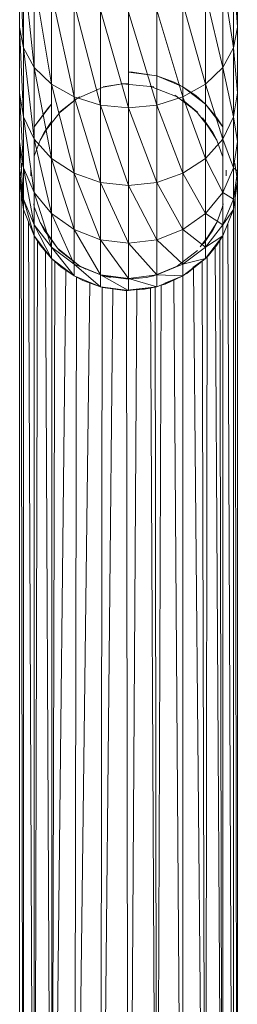
# Model space of a CAD drawing. Units: inches. Extents: x 10 to 6730, y 9 to 4761.
# Drawn here: x 1258 to 1306, y 3789 to 4006 of the extents above; entities that cross this region are included whole.
import ezdxf

# ---------------------------------------------------------------- set-up
doc = ezdxf.new("R2010")
doc.units = ezdxf.units.IN
doc.header["$MEASUREMENT"] = 0

# ---------------------------------------------------------------- blocks, each defined once
blk = doc.blocks.new('74_DWG-539164-East')
at = {"lineweight": 9}
for p, q in [((-4058.29, 1175.4), (-4058.29, 1193.13)), ((-4057.47, 1170.81), (-4058.29, 1193.13)), ((-4010.29, 1175.4), (-4010.29, 1193.13)), ((-4057.47, 1170.81), (-4057.47, 1189.39)), ((-4055.08, 1166.53), (-4057.47, 1189.39)), ((-4011.11, 1170.81), (-4011.11, 1189.39)), ((-4010.29, 1175.4), (-4011.11, 1189.39)), ((-4055.08, 1166.53), (-4055.08, 1185.9)), ((-4051.26, 1162.86), (-4055.08, 1185.9)), ((-4013.51, 1166.53), (-4013.51, 1185.9)), ((-4011.11, 1170.81), (-4013.51, 1185.9)), ((-4051.26, 1162.86), (-4051.26, 1182.9)), ((-4046.29, 1160.04), (-4051.26, 1182.9)), ((-4017.32, 1162.86), (-4017.32, 1182.9)), ((-4013.51, 1166.53), (-4017.32, 1182.9)), ((-4046.29, 1160.04), (-4046.29, 1180.61)), ((-4040.5, 1158.27), (-4046.29, 1180.61)), ((-4022.29, 1160.04), (-4022.29, 1180.61)), ((-4017.32, 1162.86), (-4022.29, 1180.61)), ((-4040.5, 1158.27), (-4040.5, 1179.16)), ((-4034.29, 1157.67), (-4040.5, 1179.16)), ((-4034.29, 1157.67), (-4034.29, 1178.67)), ((-4028.08, 1158.27), (-4034.29, 1178.67)), ((-4028.08, 1158.27), (-4028.08, 1179.16)), ((-4022.29, 1160.04), (-4028.08, 1179.16)), ((-4058.29, 1160.95), (-4058.29, 1175.4)), ((-4057.47, 1155.66), (-4058.29, 1175.4)), ((-4058.29, 1175.4), (-4057.47, 1170.81)), ((-4011.11, 1170.81), (-4010.29, 1175.4)), ((-4010.29, 1160.95), (-4010.29, 1175.4)), ((-4057.47, 1155.66), (-4057.47, 1170.81)), ((-4055.08, 1150.74), (-4057.47, 1170.81)), ((-4057.47, 1170.81), (-4055.08, 1166.53)), ((-4013.51, 1166.53), (-4011.11, 1170.81)), ((-4011.11, 1155.66), (-4011.11, 1170.81)), ((-4010.29, 1160.95), (-4011.11, 1170.81)), ((-4055.08, 1150.74), (-4055.08, 1166.53)), ((-4051.26, 1146.52), (-4055.08, 1166.53)), ((-4055.08, 1166.53), (-4051.26, 1162.86)), ((-4028.08, 1164.66), (-4034.29, 1165.47)), ((-4033.38, 1165.46), (-4034.29, 1165.47)), ((-4028.66, 1164.78), (-4033.38, 1165.46)), ((-4017.32, 1162.86), (-4013.51, 1166.53)), ((-4013.51, 1150.74), (-4013.51, 1166.53)), ((-4011.11, 1155.66), (-4013.51, 1166.53)), ((-4051.26, 1146.52), (-4051.26, 1162.86)), ((-4046.29, 1143.27), (-4051.26, 1162.86)), ((-4051.26, 1162.86), (-4046.29, 1160.04)), ((-4039.86, 1162.24), (-4035.71, 1162.93)), ((-4039.85, 1162.23), (-4035.71, 1162.93)), ((-4035.71, 1162.93), (-4034.29, 1162.97)), ((-4028.73, 1162.24), (-4035.71, 1162.93)), ((-4028.66, 1164.78), (-4028.08, 1164.66)), ((-4028.08, 1164.66), (-4022.29, 1162.26)), ((-4028.08, 1164.66), (-4024.25, 1163.27)), ((-4022.29, 1162.26), (-4024.25, 1163.27)), ((-4022.29, 1160.04), (-4017.32, 1162.86)), ((-4017.32, 1146.52), (-4017.32, 1162.86)), ((-4013.51, 1150.74), (-4017.32, 1162.86)), ((-4058.29, 1150.25), (-4058.29, 1160.95)), ((-4057.47, 1144.46), (-4058.29, 1160.95)), ((-4058.29, 1160.95), (-4057.47, 1155.66)), ((-4039.85, 1162.23), (-4045.79, 1159.64)), ((-4023.54, 1160.09), (-4029.59, 1162.45)), ((-4029.59, 1162.45), (-4028.73, 1162.24)), ((-4022.29, 1162.26), (-4019.44, 1160.33)), ((-4022.29, 1162.26), (-4017.32, 1158.44)), ((-4011.11, 1155.66), (-4010.29, 1160.95)), ((-4010.29, 1150.25), (-4010.29, 1160.95)), ((-4055.08, 1153.47), (-4051.26, 1158.44)), ((-4051.94, 1157.73), (-4051.26, 1158.44)), ((-4049.49, 1156.68), (-4045.79, 1159.64)), ((-4049.45, 1156.62), (-4045.79, 1159.64)), ((-4046.29, 1143.27), (-4046.29, 1160.04)), ((-4040.5, 1141.24), (-4046.29, 1160.04)), ((-4046.29, 1160.04), (-4040.5, 1158.27)), ((-4045.04, 1160.09), (-4045.79, 1159.64)), ((-4028.08, 1158.27), (-4022.29, 1160.04)), ((-4019.09, 1156.68), (-4024.11, 1160.41)), ((-4024.11, 1160.41), (-4023.54, 1160.09)), ((-4019.09, 1156.68), (-4022.42, 1159.4)), ((-4019.14, 1156.62), (-4022.42, 1159.4)), ((-4022.29, 1143.27), (-4022.29, 1160.04)), ((-4017.32, 1146.52), (-4022.29, 1160.04)), ((-4019.44, 1160.33), (-4017.32, 1158.44)), ((-4014.8, 1155.47), (-4017.32, 1158.44)), ((-4017.32, 1158.44), (-4013.51, 1153.47)), ((-4051.94, 1157.73), (-4055.08, 1153.47)), ((-4049.45, 1156.62), (-4052.91, 1152.22)), ((-4040.5, 1141.24), (-4040.5, 1158.27)), ((-4034.29, 1140.54), (-4040.5, 1158.27)), ((-4040.5, 1158.27), (-4034.29, 1157.67)), ((-4034.29, 1157.67), (-4028.08, 1158.27)), ((-4034.29, 1140.54), (-4034.29, 1157.67)), ((-4028.08, 1141.24), (-4034.29, 1157.67)), ((-4028.08, 1141.24), (-4028.08, 1158.27)), ((-4022.29, 1143.27), (-4028.08, 1158.27)), ((-4015.67, 1152.22), (-4019.14, 1156.62)), ((-4057.47, 1144.46), (-4057.47, 1155.66)), ((-4055.08, 1139.06), (-4057.47, 1155.66)), ((-4057.47, 1155.66), (-4055.08, 1150.74)), ((-4051.29, 1154.64), (-4052.91, 1152.22)), ((-4051.29, 1154.64), (-4052.8, 1152.16)), ((-4017.96, 1155.46), (-4015.82, 1152.13)), ((-4017.96, 1155.46), (-4015.67, 1152.22)), ((-4014.8, 1155.47), (-4013.51, 1153.47)), ((-4013.51, 1150.74), (-4011.11, 1155.66)), ((-4011.11, 1144.46), (-4011.11, 1155.66)), ((-4010.29, 1150.25), (-4011.11, 1155.66)), ((-4053.78, 1150.54), (-4052.91, 1152.22)), ((-4053.78, 1150.54), (-4052.8, 1152.16)), ((-4014.8, 1150.54), (-4015.82, 1152.13)), ((-4014.8, 1150.54), (-4015.67, 1152.22)), ((-4058.29, 1143.69), (-4058.29, 1150.25)), ((-4057.47, 1137.58), (-4058.29, 1150.25)), ((-4058.29, 1150.25), (-4057.47, 1144.46)), ((-4055.08, 1139.06), (-4055.08, 1150.74)), ((-4051.26, 1134.43), (-4055.08, 1150.74)), ((-4055.08, 1150.74), (-4051.26, 1146.52)), ((-4053.78, 1150.54), (-4055.06, 1147.04)), ((-4017.32, 1146.52), (-4013.51, 1150.74)), ((-4014.8, 1150.54), (-4013.53, 1147.04)), ((-4013.51, 1139.06), (-4013.51, 1150.74)), ((-4011.11, 1144.46), (-4013.51, 1150.74)), ((-4011.11, 1144.46), (-4010.29, 1150.25)), ((-4010.29, 1143.69), (-4010.29, 1150.25)), ((-4057.76, 1145.48), (-4058.29, 1141.47)), ((-4051.26, 1134.43), (-4051.26, 1146.52)), ((-4046.29, 1130.87), (-4051.26, 1146.52)), ((-4051.26, 1146.52), (-4046.29, 1143.27)), ((-4022.29, 1143.27), (-4017.32, 1146.52)), ((-4017.32, 1134.43), (-4017.32, 1146.52)), ((-4013.51, 1139.06), (-4017.32, 1146.52)), ((-4010.29, 1141.47), (-4010.82, 1145.49)), ((-4058.29, 1141.47), (-4058.29, 1143.69)), ((-4057.47, 1135.26), (-4058.29, 1143.69)), ((-4058.29, 1143.69), (-4057.47, 1137.58)), ((-4057.47, 1137.58), (-4057.47, 1144.46)), ((-4055.08, 1131.89), (-4057.47, 1144.46)), ((-4057.47, 1144.46), (-4055.08, 1139.06)), ((-4055.79, 1142.72), (-4055.79, 1143.97)), ((-4046.29, 1130.87), (-4046.29, 1143.27)), ((-4040.5, 1128.64), (-4046.29, 1143.27)), ((-4046.29, 1143.27), (-4040.5, 1141.24)), ((-4028.08, 1141.24), (-4022.29, 1143.27)), ((-4022.29, 1130.87), (-4022.29, 1143.27)), ((-4017.32, 1134.43), (-4022.29, 1143.27)), ((-4013.51, 1139.06), (-4011.11, 1144.46)), ((-4012.79, 1142.73), (-4012.79, 1143.97)), ((-4011.11, 1137.58), (-4011.11, 1144.46)), ((-4010.29, 1143.69), (-4011.11, 1144.46)), ((-4011.11, 1137.58), (-4010.29, 1143.69)), ((-4010.29, 1141.47), (-4010.29, 1143.69)), ((-4058.29, 1141.47), (-4057.47, 1135.26)), ((-4058.29, 1141.47), (-4058.29, 837.47)), ((-4040.5, 1128.64), (-4040.5, 1141.24)), ((-4034.29, 1127.87), (-4040.5, 1141.24)), ((-4040.5, 1141.24), (-4034.29, 1140.54)), ((-4034.29, 1140.54), (-4028.08, 1141.24)), ((-4028.08, 1128.64), (-4028.08, 1141.24)), ((-4022.29, 1130.87), (-4028.08, 1141.24)), ((-4011.11, 1135.26), (-4010.29, 1141.47)), ((-4010.29, 1141.47), (-4011.11, 1137.58)), ((-4010.29, 1141.47), (-4010.29, 837.47)), ((-4055.08, 1131.89), (-4055.08, 1139.06)), ((-4051.26, 1127.01), (-4055.08, 1139.06)), ((-4055.08, 1139.06), (-4051.26, 1134.43)), ((-4034.29, 1127.87), (-4034.29, 1140.54)), ((-4028.08, 1128.64), (-4034.29, 1140.54)), ((-4017.32, 1134.43), (-4013.51, 1139.06)), ((-4013.51, 1131.89), (-4013.51, 1139.06)), ((-4011.11, 1137.58), (-4013.51, 1139.06)), ((-4057.92, 1138.52), (-4057.47, 837.47)), ((-4057.47, 1135.26), (-4057.47, 1137.58)), ((-4055.08, 1129.47), (-4057.47, 1137.58)), ((-4057.47, 1137.58), (-4055.08, 1131.89)), ((-4013.51, 1131.89), (-4011.11, 1137.58)), ((-4011.11, 1135.26), (-4011.11, 1137.58)), ((-4010.29, 837.47), (-4010.74, 1138.07)), ((-4057.47, 1135.26), (-4055.08, 1129.47)), ((-4057.47, 1135.26), (-4057.47, 837.47)), ((-4055.06, 1135.91), (-4055.14, 1136.54)), ((-4053.78, 1132.4), (-4055.06, 1135.91)), ((-4014.8, 1132.4), (-4013.53, 1135.91)), ((-4013.44, 1136.52), (-4013.53, 1135.91)), ((-4013.51, 1129.47), (-4011.11, 1135.26)), ((-4011.11, 1135.26), (-4013.51, 1131.89)), ((-4011.11, 1135.26), (-4011.11, 837.47)), ((-4056.36, 1132.58), (-4055.08, 837.47)), ((-4053.78, 1132.4), (-4052.76, 1130.82)), ((-4053.78, 1132.4), (-4052.91, 1130.72)), ((-4051.26, 1127.01), (-4051.26, 1134.43)), ((-4046.29, 1123.26), (-4051.26, 1134.43)), ((-4051.26, 1134.43), (-4046.29, 1130.87)), ((-4022.29, 1130.87), (-4017.32, 1134.43)), ((-4017.32, 1127.01), (-4017.32, 1134.43)), ((-4013.51, 1131.89), (-4017.32, 1134.43)), ((-4014.8, 1132.4), (-4015.81, 1130.81)), ((-4014.8, 1132.4), (-4015.67, 1130.72)), ((-4051.26, 1124.5), (-4055.08, 1131.89)), ((-4055.08, 1129.47), (-4055.08, 1131.89)), ((-4055.08, 1131.89), (-4051.26, 1127.01)), ((-4052.91, 1130.72), (-4049.94, 1126.77)), ((-4052.76, 1130.82), (-4049.94, 1126.77)), ((-4046.29, 1123.26), (-4046.29, 1130.87)), ((-4040.5, 1120.9), (-4046.29, 1130.87)), ((-4046.29, 1130.87), (-4040.5, 1128.64)), ((-4028.08, 1128.64), (-4022.29, 1130.87)), ((-4022.29, 1123.26), (-4022.29, 1130.87)), ((-4017.32, 1127.01), (-4022.29, 1130.87)), ((-4015.67, 1130.72), (-4018.46, 1127.08)), ((-4017.75, 1127.74), (-4015.81, 1130.81)), ((-4017.75, 1127.74), (-4015.67, 1130.72)), ((-4017.32, 1127.01), (-4013.51, 1131.89)), ((-4013.51, 1129.47), (-4013.51, 1131.89)), ((-4011.11, 837.47), (-4012.39, 1132.16)), ((-4055.08, 1129.47), (-4053.78, 1127.47)), ((-4051.26, 1124.5), (-4055.08, 1129.47)), ((-4055.08, 1129.47), (-4055.08, 837.47)), ((-4054.39, 1128.3), (-4055.08, 837.47)), ((-4040.5, 1120.9), (-4040.5, 1128.64)), ((-4034.29, 1120.1), (-4040.5, 1128.64)), ((-4040.5, 1128.64), (-4034.29, 1127.87)), ((-4034.29, 1127.87), (-4028.08, 1128.64)), ((-4028.08, 1120.9), (-4028.08, 1128.64)), ((-4022.29, 1123.26), (-4028.08, 1128.64)), ((-4013.51, 1129.47), (-4017.32, 1124.5)), ((-4013.51, 1129.47), (-4017.32, 1127.01)), ((-4016.64, 1125.21), (-4013.51, 1129.47)), ((-4014.8, 1127.47), (-4013.51, 1129.47)), ((-4013.51, 837.47), (-4014.19, 1128.3)), ((-4013.51, 837.47), (-4013.51, 1129.47)), ((-4051.26, 1124.5), (-4053.78, 1127.47)), ((-4052.59, 1125.92), (-4051.26, 837.47)), ((-4046.29, 1120.69), (-4051.26, 1127.01)), ((-4051.26, 1124.5), (-4051.26, 1127.01)), ((-4051.26, 1127.01), (-4046.29, 1123.26)), ((-4049.49, 1126.27), (-4049.94, 1126.77)), ((-4049.94, 1126.77), (-4045.34, 1123.03)), ((-4049.49, 1126.27), (-4045.34, 1123.03)), ((-4034.29, 1120.1), (-4034.29, 1127.87)), ((-4028.08, 1120.9), (-4034.29, 1127.87)), ((-4023.54, 1122.86), (-4019.09, 1126.27)), ((-4023.54, 1122.85), (-4019.09, 1126.27)), ((-4022.29, 1123.26), (-4017.32, 1127.01)), ((-4017.32, 1124.5), (-4017.32, 1127.01)), ((-4014.8, 1127.47), (-4016.64, 1125.21)), ((-4013.51, 837.47), (-4015.16, 1126.97)), ((-4049.14, 1122.62), (-4051.26, 1124.5)), ((-4046.29, 1120.69), (-4051.26, 1124.5)), ((-4051.18, 1124.43), (-4051.26, 837.47)), ((-4050.53, 1123.85), (-4051.26, 837.47)), ((-4017.32, 1124.5), (-4022.29, 1120.69)), ((-4017.32, 1124.5), (-4022.29, 1123.26)), ((-4017.32, 1124.5), (-4021.43, 1121.21)), ((-4017.32, 1124.5), (-4020.14, 1122.53)), ((-4017.32, 837.47), (-4018.08, 1123.9)), ((-4016.64, 1125.21), (-4017.32, 1124.5)), ((-4017.32, 837.47), (-4016.96, 1124.88)), ((-4048.08, 1121.81), (-4051.26, 837.47)), ((-4046.29, 1120.69), (-4049.14, 1122.62)), ((-4040.5, 1118.29), (-4046.29, 1123.26)), ((-4046.29, 1120.69), (-4046.29, 1123.26)), ((-4046.29, 1123.26), (-4040.5, 1120.9)), ((-4045.34, 1123.03), (-4045.04, 1122.85)), ((-4045.34, 1123.03), (-4043.72, 1122.15)), ((-4039.86, 1120.71), (-4045.04, 1122.85)), ((-4045.04, 1122.85), (-4043.72, 1122.15)), ((-4028.73, 1120.72), (-4023.54, 1122.86)), ((-4028.73, 1120.71), (-4023.54, 1122.85)), ((-4028.08, 1120.9), (-4022.29, 1123.26)), ((-4022.29, 1120.69), (-4022.29, 1123.26)), ((-4019.95, 1122.4), (-4017.32, 837.47)), ((-4046.29, 1120.69), (-4044.33, 1119.67)), ((-4040.5, 1118.29), (-4046.29, 1120.69)), ((-4045.72, 1120.39), (-4046.29, 837.47)), ((-4040.5, 1118.29), (-4044.33, 1119.67)), ((-4040.5, 1118.29), (-4040.5, 1120.9)), ((-4034.29, 1117.47), (-4040.5, 1120.9)), ((-4040.5, 1120.9), (-4034.29, 1120.1)), ((-4038.24, 1120.34), (-4039.86, 1120.71)), ((-4039.86, 1120.71), (-4034.29, 1119.97)), ((-4034.29, 1120.1), (-4028.08, 1120.9)), ((-4034.29, 1119.97), (-4030.4, 1120.33)), ((-4028.08, 1118.29), (-4034.29, 1120.1)), ((-4034.29, 1117.47), (-4034.29, 1120.1)), ((-4030.4, 1120.33), (-4028.73, 1120.72)), ((-4030.4, 1120.33), (-4028.73, 1120.71)), ((-4022.29, 1120.69), (-4028.08, 1120.9)), ((-4028.08, 1118.29), (-4028.08, 1120.9)), ((-4022.29, 1120.69), (-4028.08, 1118.29)), ((-4022.29, 1120.69), (-4026.25, 1119.13)), ((-4026.18, 1118.89), (-4022.29, 1120.69)), ((-4022.29, 837.47), (-4024.32, 1119.75)), ((-4022.31, 1120.69), (-4022.29, 837.47)), ((-4021.93, 1120.97), (-4021.43, 1121.21)), ((-4046.29, 837.47), (-4042.85, 1119.17)), ((-4039.92, 1118.17), (-4040.5, 1118.29)), ((-4040.5, 1118.29), (-4035.2, 1117.49)), ((-4040.5, 1118.29), (-4034.29, 1117.47)), ((-4040.5, 837.47), (-4040.08, 1118.24)), ((-4040.5, 837.47), (-4037.75, 1117.88)), ((-4039.92, 1118.17), (-4035.2, 1117.49)), ((-4028.08, 1118.29), (-4035.2, 1117.49)), ((-4035.2, 1117.49), (-4030.75, 1117.74)), ((-4035.2, 1117.49), (-4034.29, 1117.47)), ((-4034.76, 1117.48), (-4034.29, 837.47)), ((-4028.08, 1118.29), (-4034.29, 1117.47)), ((-4034.29, 837.47), (-4032.45, 1117.72)), ((-4028.08, 1118.29), (-4030.75, 1117.74)), ((-4029.47, 1118), (-4028.08, 837.47)), ((-4028.08, 837.47), (-4028.39, 1118.23)), ((-4028.08, 837.47), (-4027.09, 1118.7)), ((-4026.18, 1118.89), (-4027.36, 1118.59))]:
    blk.add_line(p, q, dxfattribs=at)

msp = doc.modelspace()

# ---------------------------------------------------------------- block references
at = {"lineweight": 9}
msp.add_blockref('74_DWG-539164-East', (5315.81, 2828.81), dxfattribs=at)

doc.saveas('drawing.dxf')
